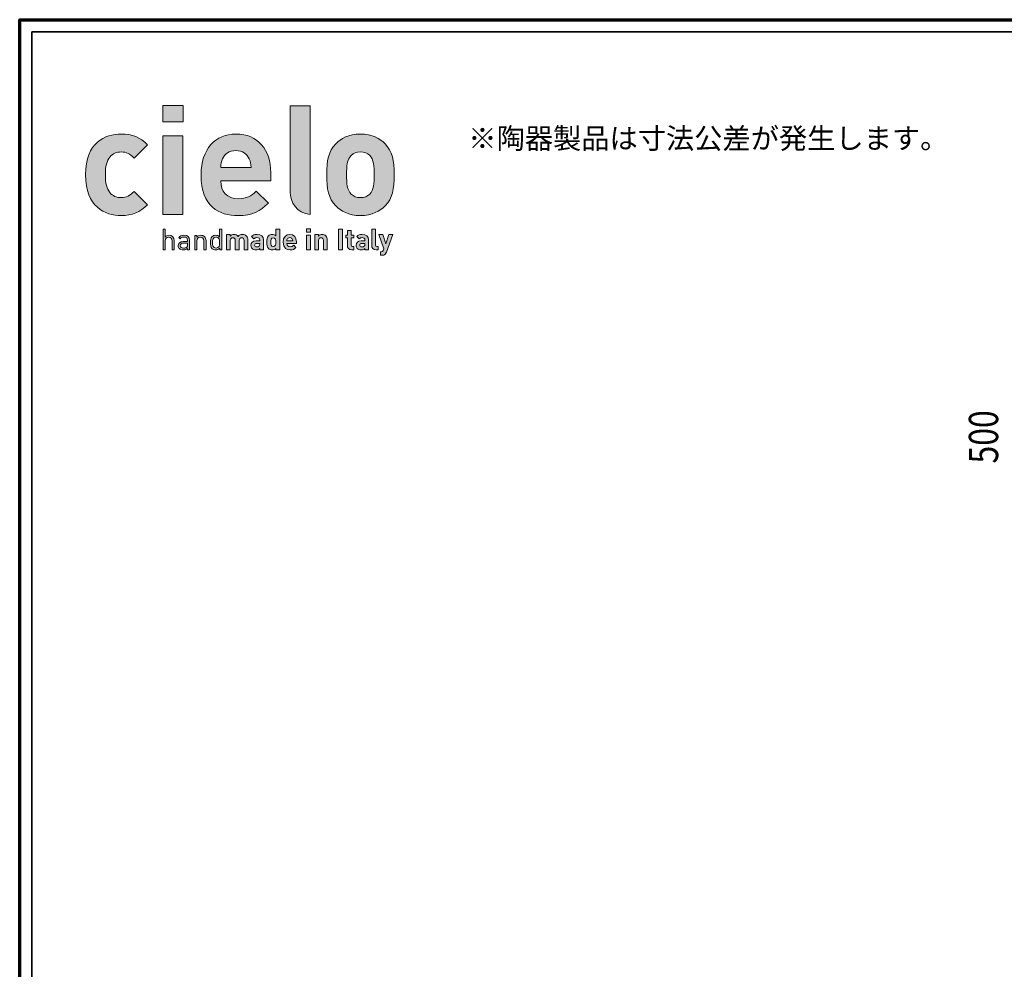
# Model space of a CAD drawing. Units: inches. Extents: x -30 to 252, y 33 to 230.
# Drawn here: x -30 to 51, y 152 to 230 of the extents above; entities that cross this region are included whole.
import ezdxf

# ---------------------------------------------------------------- set-up
doc = ezdxf.new("R2010")
doc.units = ezdxf.units.IN
doc.header["$MEASUREMENT"] = 0
doc.layers.add('レイヤー 1', color=7, linetype='Continuous')

# ---------------------------------------------------------------- blocks, each defined once
blk = doc.blocks.new('block 2')
at = {"layer": 'レイヤー 1', "true_color": 0x251e1b}
h = blk.add_hatch(color=179, dxfattribs=at)
h.dxf.hatch_style = 2
edge = h.paths.add_edge_path()
edge.add_spline(control_points=[(-9.706, 217.086), (-9.706, 217.086), (-9.706, 217.777), (-9.706, 217.777), (-9.706, 219.637), (-10.738, 220.944), (-12.562, 220.944), (-14.26, 220.944), (-15.418, 219.737), (-15.418, 217.601), (-15.418, 214.95), (-13.933, 214.246), (-12.386, 214.246), (-11.203, 214.246), (-10.562, 214.598), (-9.895, 215.277), (-9.895, 215.277), (-10.889, 216.244), (-10.889, 216.244), (-11.304, 215.842), (-11.656, 215.629), (-12.373, 215.629), (-13.304, 215.629), (-13.807, 216.232), (-13.807, 217.086), (-13.807, 217.086), (-9.706, 217.086), (-9.706, 217.086)], knot_values=[0, 0, 0, 0, 1, 1, 1, 2, 2, 2, 3, 3, 3, 4, 4, 4, 5, 5, 5, 6, 6, 6, 7, 7, 7, 8, 8, 8, 9, 9, 9, 9], degree=3, periodic=1)
h.paths.add_polyline_path([(-16.902, 223.277), (-18.552, 223.277), (-18.552, 221.945), (-16.902, 221.945)])
h.paths.add_polyline_path([(-16.915, 220.79), (-18.55, 220.79), (-18.55, 214.322), (-16.915, 214.322)])
edge = h.paths.add_edge_path()
edge.add_spline(control_points=[(-1.196, 217.601), (-1.196, 216.923), (-1.234, 216.332), (-1.573, 216.005), (-1.762, 215.817), (-2.013, 215.716), (-2.341, 215.716), (-2.655, 215.716), (-2.907, 215.817), (-3.096, 216.005), (-3.435, 216.332), (-3.473, 216.923), (-3.473, 217.601), (-3.473, 218.267), (-3.435, 218.858), (-3.096, 219.185), (-2.907, 219.373), (-2.655, 219.473), (-2.341, 219.473), (-2.013, 219.473), (-1.762, 219.373), (-1.573, 219.185), (-1.234, 218.858), (-1.196, 218.267), (-1.196, 217.601)], knot_values=[0, 0, 0, 0, 0.352778, 0.352778, 0.352778, 0.705556, 0.705556, 0.705556, 1.058333, 1.058333, 1.058333, 1.411111, 1.411111, 1.411111, 1.763889, 1.763889, 1.763889, 2.116667, 2.116667, 2.116667, 2.469444, 2.469444, 2.469444, 2.822222, 2.822222, 2.822222, 2.822222], degree=3, periodic=0)
edge.add_line((-1.196, 217.601), (-1.196, 217.601))
edge = h.paths.add_edge_path()
edge.add_spline(control_points=[(0.439, 217.601), (0.439, 218.782), (0.288, 219.511), (-0.303, 220.14), (-0.718, 220.579), (-1.372, 220.944), (-2.341, 220.944), (-3.309, 220.944), (-3.951, 220.567), (-4.366, 220.14), (-4.958, 219.511), (-5.108, 218.782), (-5.108, 217.601), (-5.108, 216.42), (-4.958, 215.679), (-4.366, 215.05), (-3.951, 214.623), (-3.309, 214.246), (-2.341, 214.246), (-1.372, 214.246), (-0.718, 214.623), (-0.303, 215.05), (0.301, 215.666), (0.439, 216.42), (0.439, 217.601)], knot_values=[0, 0, 0, 0, 0.352778, 0.352778, 0.352778, 0.705556, 0.705556, 0.705556, 1.058333, 1.058333, 1.058333, 1.411111, 1.411111, 1.411111, 1.763889, 1.763889, 1.763889, 2.116667, 2.116667, 2.116667, 2.469444, 2.469444, 2.469444, 2.822222, 2.822222, 2.822222, 2.822222], degree=3, periodic=0)
edge.add_line((0.439, 217.601), (0.439, 217.601))
edge = h.paths.add_edge_path()
edge.add_spline(control_points=[(-11.317, 218.204), (-11.317, 218.204), (-13.807, 218.204), (-13.807, 218.204), (-13.795, 218.493), (-13.77, 218.67), (-13.656, 218.908), (-13.48, 219.298), (-13.116, 219.587), (-12.562, 219.587), (-12.008, 219.587), (-11.644, 219.298), (-11.467, 218.908), (-11.354, 218.67), (-11.329, 218.493), (-11.317, 218.204)], knot_values=[0, 0, 0, 0, 0.352778, 0.352778, 0.352778, 0.705556, 0.705556, 0.705556, 1.058333, 1.058333, 1.058333, 1.411111, 1.411111, 1.411111, 1.763889, 1.763889, 1.763889, 1.763889], degree=3, periodic=0)
edge.add_line((-11.317, 218.204), (-11.317, 218.204))
edge = h.paths.add_edge_path()
edge.add_spline(control_points=[(-19.82, 215.139), (-19.82, 215.139), (-20.927, 216.232), (-20.927, 216.232), (-21.267, 215.867), (-21.556, 215.716), (-21.984, 215.716), (-22.374, 215.716), (-22.676, 215.855), (-22.915, 216.144), (-23.166, 216.458), (-23.28, 216.91), (-23.28, 217.601), (-23.28, 218.292), (-23.166, 218.732), (-22.915, 219.046), (-22.676, 219.335), (-22.374, 219.473), (-21.984, 219.473), (-21.556, 219.473), (-21.267, 219.323), (-20.927, 218.959), (-20.927, 218.959), (-19.82, 220.064), (-19.82, 220.064), (-20.399, 220.667), (-21.078, 220.944), (-21.984, 220.944), (-23.292, 220.944), (-24.915, 220.253), (-24.915, 217.601), (-24.915, 214.95), (-23.292, 214.246), (-21.984, 214.246), (-21.078, 214.246), (-20.399, 214.535), (-19.82, 215.139)], knot_values=[0, 0, 0, 0, 0.352778, 0.352778, 0.352778, 0.705556, 0.705556, 0.705556, 1.058333, 1.058333, 1.058333, 1.411111, 1.411111, 1.411111, 1.763889, 1.763889, 1.763889, 2.116667, 2.116667, 2.116667, 2.469444, 2.469444, 2.469444, 2.822222, 2.822222, 2.822222, 3.175, 3.175, 3.175, 3.527778, 3.527778, 3.527778, 3.880556, 3.880556, 3.880556, 4.233333, 4.233333, 4.233333, 4.233333], degree=3, periodic=0)
edge.add_line((-19.82, 215.139), (-19.82, 215.139))
h = blk.add_hatch(color=179, dxfattribs=at)
h.dxf.hatch_style = 2
edge = h.paths.add_edge_path()
edge.add_spline(control_points=[(-6.457, 223.268), (-6.457, 223.268), (-8.092, 223.268), (-8.092, 223.268), (-8.092, 223.268), (-8.092, 216.194), (-8.092, 216.194), (-8.092, 215.332), (-7.605, 214.458), (-6.46, 214.336), (-6.46, 214.645), (-6.457, 223.268), (-6.457, 223.268)], knot_values=[0, 0, 0, 0, 0.352778, 0.352778, 0.352778, 0.705556, 0.705556, 0.705556, 1.058333, 1.058333, 1.058333, 1.411111, 1.411111, 1.411111, 1.411111], degree=3, periodic=0)
edge.add_line((-6.457, 223.268), (-6.457, 223.268))
h = blk.add_hatch(color=179, dxfattribs=at)
h.dxf.hatch_style = 2
edge = h.paths.add_edge_path()
edge.add_spline(control_points=[(0.329, 212.681), (0.329, 212.681), (0.001, 212.681), (0.001, 212.681), (0.001, 212.681), (-0.248, 211.911), (-0.248, 211.911), (-0.248, 211.911), (-0.507, 212.681), (-0.507, 212.681), (-0.507, 212.681), (-0.834, 212.681), (-0.834, 212.681), (-0.834, 212.681), (-0.408, 211.523), (-0.408, 211.523), (-0.408, 211.523), (-0.461, 211.37), (-0.461, 211.37), (-0.492, 211.28), (-0.528, 211.258), (-0.616, 211.258), (-0.616, 211.258), (-0.688, 211.258), (-0.688, 211.258), (-0.688, 211.258), (-0.688, 210.978), (-0.688, 210.978), (-0.688, 210.978), (-0.566, 210.978), (-0.566, 210.978), (-0.464, 210.978), (-0.37, 211.002), (-0.299, 211.074), (-0.26, 211.112), (-0.231, 211.165), (-0.205, 211.234), (-0.205, 211.234), (0.329, 212.681), (0.329, 212.681)], knot_values=[0, 0, 0, 0, 1, 1, 1, 2, 2, 2, 3, 3, 3, 4, 4, 4, 5, 5, 5, 6, 6, 6, 7, 7, 7, 8, 8, 8, 9, 9, 9, 10, 10, 10, 11, 11, 11, 12, 12, 12, 13, 13, 13, 13], degree=3, periodic=1)
edge = h.paths.add_edge_path()
edge.add_spline(control_points=[(-0.87, 211.435), (-0.87, 211.435), (-0.87, 211.698), (-0.87, 211.698), (-0.87, 211.698), (-0.99, 211.698), (-0.99, 211.698), (-1.069, 211.698), (-1.1, 211.736), (-1.1, 211.81), (-1.1, 211.81), (-1.1, 213.137), (-1.1, 213.137), (-1.1, 213.137), (-1.411, 213.137), (-1.411, 213.137), (-1.411, 213.137), (-1.411, 211.791), (-1.411, 211.791), (-1.411, 211.614), (-1.303, 211.435), (-1.047, 211.435), (-1.047, 211.435), (-0.87, 211.435), (-0.87, 211.435)], knot_values=[0, 0, 0, 0, 1, 1, 1, 2, 2, 2, 3, 3, 3, 4, 4, 4, 5, 5, 5, 6, 6, 6, 7, 7, 7, 8, 8, 8, 8], degree=3, periodic=1)
edge = h.paths.add_edge_path()
edge.add_spline(control_points=[(-1.974, 211.894), (-1.974, 211.815), (-1.986, 211.767), (-2.021, 211.736), (-2.074, 211.686), (-2.129, 211.676), (-2.206, 211.676), (-2.335, 211.676), (-2.395, 211.731), (-2.395, 211.818), (-2.395, 211.911), (-2.335, 211.961), (-2.211, 211.961), (-2.211, 211.961), (-1.974, 211.961), (-1.974, 211.961), (-1.974, 211.961), (-1.974, 211.894), (-1.974, 211.894)], knot_values=[0, 0, 0, 0, 1, 1, 1, 2, 2, 2, 3, 3, 3, 4, 4, 4, 5, 5, 5, 6, 6, 6, 6], degree=3, periodic=1)
edge = h.paths.add_edge_path()
edge.add_spline(control_points=[(-1.662, 211.435), (-1.662, 211.435), (-1.662, 212.255), (-1.662, 212.255), (-1.662, 212.547), (-1.842, 212.695), (-2.194, 212.695), (-2.402, 212.695), (-2.519, 212.652), (-2.641, 212.518), (-2.641, 212.518), (-2.445, 212.324), (-2.445, 212.324), (-2.378, 212.401), (-2.318, 212.432), (-2.206, 212.432), (-2.041, 212.432), (-1.974, 212.372), (-1.974, 212.236), (-1.974, 212.236), (-1.974, 212.174), (-1.974, 212.174), (-1.974, 212.174), (-2.263, 212.174), (-2.263, 212.174), (-2.557, 212.174), (-2.694, 212.011), (-2.694, 211.813), (-2.694, 211.702), (-2.658, 211.602), (-2.591, 211.533), (-2.519, 211.461), (-2.414, 211.423), (-2.273, 211.423), (-2.129, 211.423), (-2.05, 211.459), (-1.966, 211.543), (-1.966, 211.543), (-1.966, 211.435), (-1.966, 211.435), (-1.966, 211.435), (-1.662, 211.435), (-1.662, 211.435)], knot_values=[0, 0, 0, 0, 1, 1, 1, 2, 2, 2, 3, 3, 3, 4, 4, 4, 5, 5, 5, 6, 6, 6, 7, 7, 7, 8, 8, 8, 9, 9, 9, 10, 10, 10, 11, 11, 11, 12, 12, 12, 13, 13, 13, 14, 14, 14, 14], degree=3, periodic=1)
edge = h.paths.add_edge_path()
edge.add_spline(control_points=[(-2.876, 211.435), (-2.876, 211.435), (-2.876, 211.698), (-2.876, 211.698), (-2.876, 211.698), (-2.988, 211.698), (-2.988, 211.698), (-3.063, 211.698), (-3.096, 211.739), (-3.096, 211.81), (-3.096, 211.81), (-3.096, 212.408), (-3.096, 212.408), (-3.096, 212.408), (-2.876, 212.408), (-2.876, 212.408), (-2.876, 212.408), (-2.876, 212.644), (-2.876, 212.644), (-2.876, 212.644), (-3.096, 212.644), (-3.096, 212.644), (-3.096, 212.644), (-3.096, 213.013), (-3.096, 213.013), (-3.096, 213.013), (-3.407, 213.013), (-3.407, 213.013), (-3.407, 213.013), (-3.407, 212.644), (-3.407, 212.644), (-3.407, 212.644), (-3.539, 212.644), (-3.539, 212.644), (-3.539, 212.644), (-3.539, 212.408), (-3.539, 212.408), (-3.539, 212.408), (-3.407, 212.408), (-3.407, 212.408), (-3.407, 212.408), (-3.407, 211.791), (-3.407, 211.791), (-3.407, 211.614), (-3.3, 211.435), (-3.046, 211.435), (-3.046, 211.435), (-2.876, 211.435), (-2.876, 211.435)], knot_values=[0, 0, 0, 0, 1, 1, 1, 2, 2, 2, 3, 3, 3, 4, 4, 4, 5, 5, 5, 6, 6, 6, 7, 7, 7, 8, 8, 8, 9, 9, 9, 10, 10, 10, 11, 11, 11, 12, 12, 12, 13, 13, 13, 14, 14, 14, 15, 15, 15, 16, 16, 16, 16], degree=3, periodic=1)
h.paths.add_polyline_path([(-3.809, 213.137), (-4.142, 213.137), (-4.142, 211.435), (-3.809, 211.435)])
edge = h.paths.add_edge_path()
edge.add_spline(control_points=[(-5.056, 211.435), (-5.056, 211.435), (-5.056, 212.231), (-5.056, 212.231), (-5.056, 212.367), (-5.082, 212.485), (-5.183, 212.584), (-5.253, 212.654), (-5.353, 212.695), (-5.478, 212.695), (-5.592, 212.695), (-5.707, 212.652), (-5.789, 212.566), (-5.789, 212.566), (-5.789, 212.681), (-5.789, 212.681), (-5.789, 212.681), (-6.092, 212.681), (-6.092, 212.681), (-6.092, 212.681), (-6.092, 211.435), (-6.092, 211.435), (-6.092, 211.435), (-5.781, 211.435), (-5.781, 211.435), (-5.781, 211.435), (-5.781, 212.188), (-5.781, 212.188), (-5.781, 212.358), (-5.671, 212.415), (-5.573, 212.415), (-5.475, 212.415), (-5.367, 212.358), (-5.367, 212.188), (-5.367, 212.188), (-5.367, 211.435), (-5.367, 211.435), (-5.367, 211.435), (-5.056, 211.435), (-5.056, 211.435)], knot_values=[0, 0, 0, 0, 1, 1, 1, 2, 2, 2, 3, 3, 3, 4, 4, 4, 5, 5, 5, 6, 6, 6, 7, 7, 7, 8, 8, 8, 9, 9, 9, 10, 10, 10, 11, 11, 11, 12, 12, 12, 13, 13, 13, 13], degree=3, periodic=1)
h.paths.add_polyline_path([(-6.437, 213.147), (-6.755, 213.147), (-6.755, 212.893), (-6.437, 212.893)])
h.paths.add_polyline_path([(-6.439, 212.644), (-6.751, 212.644), (-6.751, 211.435), (-6.439, 211.435)])
edge = h.paths.add_edge_path()
edge.add_spline(control_points=[(-7.593, 211.961), (-7.593, 211.961), (-7.593, 212.092), (-7.593, 212.092), (-7.593, 212.446), (-7.789, 212.695), (-8.136, 212.695), (-8.46, 212.695), (-8.68, 212.465), (-8.68, 212.059), (-8.68, 211.554), (-8.398, 211.421), (-8.103, 211.421), (-7.878, 211.421), (-7.756, 211.488), (-7.629, 211.617), (-7.629, 211.617), (-7.818, 211.801), (-7.818, 211.801), (-7.897, 211.724), (-7.964, 211.684), (-8.1, 211.684), (-8.277, 211.684), (-8.373, 211.798), (-8.373, 211.961), (-8.373, 211.961), (-7.593, 211.961), (-7.593, 211.961)], knot_values=[0, 0, 0, 0, 1, 1, 1, 2, 2, 2, 3, 3, 3, 4, 4, 4, 5, 5, 5, 6, 6, 6, 7, 7, 7, 8, 8, 8, 9, 9, 9, 9], degree=3, periodic=1)
edge = h.paths.add_edge_path()
edge.add_spline(control_points=[(-8.967, 211.435), (-8.967, 211.435), (-8.967, 213.137), (-8.967, 213.137), (-8.967, 213.137), (-9.278, 213.137), (-9.278, 213.137), (-9.278, 213.137), (-9.278, 212.571), (-9.278, 212.571), (-9.359, 212.661), (-9.455, 212.695), (-9.582, 212.695), (-9.706, 212.695), (-9.814, 212.654), (-9.883, 212.582), (-10.003, 212.46), (-10.013, 212.267), (-10.013, 212.059), (-10.013, 211.849), (-10.003, 211.655), (-9.883, 211.533), (-9.814, 211.461), (-9.704, 211.421), (-9.58, 211.421), (-9.448, 211.421), (-9.357, 211.457), (-9.271, 211.552), (-9.271, 211.552), (-9.271, 211.435), (-9.271, 211.435), (-9.271, 211.435), (-8.967, 211.435), (-8.967, 211.435)], knot_values=[0, 0, 0, 0, 1, 1, 1, 2, 2, 2, 3, 3, 3, 4, 4, 4, 5, 5, 5, 6, 6, 6, 7, 7, 7, 8, 8, 8, 9, 9, 9, 10, 10, 10, 11, 11, 11, 11], degree=3, periodic=1)
edge = h.paths.add_edge_path()
edge.add_spline(control_points=[(-10.606, 211.894), (-10.606, 211.815), (-10.618, 211.767), (-10.654, 211.736), (-10.707, 211.686), (-10.762, 211.676), (-10.838, 211.676), (-10.968, 211.676), (-11.027, 211.731), (-11.027, 211.818), (-11.027, 211.911), (-10.968, 211.961), (-10.843, 211.961), (-10.843, 211.961), (-10.606, 211.961), (-10.606, 211.961), (-10.606, 211.961), (-10.606, 211.894), (-10.606, 211.894)], knot_values=[0, 0, 0, 0, 1, 1, 1, 2, 2, 2, 3, 3, 3, 4, 4, 4, 5, 5, 5, 6, 6, 6, 6], degree=3, periodic=1)
edge = h.paths.add_edge_path()
edge.add_spline(control_points=[(-10.295, 211.435), (-10.295, 211.435), (-10.295, 212.255), (-10.295, 212.255), (-10.295, 212.547), (-10.475, 212.695), (-10.827, 212.695), (-11.035, 212.695), (-11.152, 212.652), (-11.274, 212.518), (-11.274, 212.518), (-11.078, 212.324), (-11.078, 212.324), (-11.011, 212.401), (-10.951, 212.432), (-10.838, 212.432), (-10.673, 212.432), (-10.606, 212.372), (-10.606, 212.236), (-10.606, 212.236), (-10.606, 212.174), (-10.606, 212.174), (-10.606, 212.174), (-10.896, 212.174), (-10.896, 212.174), (-11.191, 212.174), (-11.327, 212.011), (-11.327, 211.813), (-11.327, 211.702), (-11.291, 211.602), (-11.224, 211.533), (-11.152, 211.461), (-11.047, 211.423), (-10.905, 211.423), (-10.762, 211.423), (-10.683, 211.459), (-10.599, 211.543), (-10.599, 211.543), (-10.599, 211.435), (-10.599, 211.435), (-10.599, 211.435), (-10.295, 211.435), (-10.295, 211.435)], knot_values=[0, 0, 0, 0, 1, 1, 1, 2, 2, 2, 3, 3, 3, 4, 4, 4, 5, 5, 5, 6, 6, 6, 7, 7, 7, 8, 8, 8, 9, 9, 9, 10, 10, 10, 11, 11, 11, 12, 12, 12, 13, 13, 13, 14, 14, 14, 14], degree=3, periodic=1)
edge = h.paths.add_edge_path()
edge.add_spline(control_points=[(-11.573, 211.435), (-11.573, 211.435), (-11.573, 212.231), (-11.573, 212.231), (-11.573, 212.367), (-11.609, 212.485), (-11.71, 212.584), (-11.779, 212.654), (-11.891, 212.695), (-12.016, 212.695), (-12.171, 212.695), (-12.284, 212.647), (-12.389, 212.537), (-12.469, 212.644), (-12.581, 212.695), (-12.72, 212.695), (-12.834, 212.695), (-12.949, 212.649), (-13.031, 212.566), (-13.031, 212.566), (-13.031, 212.681), (-13.031, 212.681), (-13.031, 212.681), (-13.335, 212.681), (-13.335, 212.681), (-13.335, 212.681), (-13.335, 211.435), (-13.335, 211.435), (-13.335, 211.435), (-13.023, 211.435), (-13.023, 211.435), (-13.023, 211.435), (-13.023, 212.188), (-13.023, 212.188), (-13.023, 212.358), (-12.913, 212.415), (-12.815, 212.415), (-12.717, 212.415), (-12.61, 212.358), (-12.61, 212.188), (-12.61, 212.188), (-12.61, 211.435), (-12.61, 211.435), (-12.61, 211.435), (-12.298, 211.435), (-12.298, 211.435), (-12.298, 211.435), (-12.298, 212.195), (-12.298, 212.195), (-12.298, 212.358), (-12.186, 212.415), (-12.09, 212.415), (-11.992, 212.415), (-11.884, 212.358), (-11.884, 212.188), (-11.884, 212.188), (-11.884, 211.435), (-11.884, 211.435), (-11.884, 211.435), (-11.573, 211.435), (-11.573, 211.435)], knot_values=[0, 0, 0, 0, 1, 1, 1, 2, 2, 2, 3, 3, 3, 4, 4, 4, 5, 5, 5, 6, 6, 6, 7, 7, 7, 8, 8, 8, 9, 9, 9, 10, 10, 10, 11, 11, 11, 12, 12, 12, 13, 13, 13, 14, 14, 14, 15, 15, 15, 16, 16, 16, 17, 17, 17, 18, 18, 18, 19, 19, 19, 20, 20, 20, 20], degree=3, periodic=1)
edge = h.paths.add_edge_path()
edge.add_spline(control_points=[(-13.725, 211.435), (-13.725, 211.435), (-13.725, 213.137), (-13.725, 213.137), (-13.725, 213.137), (-13.897, 213.137), (-13.897, 213.137), (-13.897, 213.137), (-13.897, 212.475), (-13.897, 212.475), (-13.995, 212.597), (-14.098, 212.626), (-14.23, 212.626), (-14.352, 212.626), (-14.455, 212.584), (-14.517, 212.522), (-14.634, 212.405), (-14.661, 212.212), (-14.661, 212.023), (-14.661, 211.834), (-14.634, 211.643), (-14.517, 211.523), (-14.455, 211.461), (-14.352, 211.421), (-14.23, 211.421), (-14.096, 211.421), (-13.993, 211.452), (-13.895, 211.576), (-13.895, 211.576), (-13.895, 211.435), (-13.895, 211.435), (-13.895, 211.435), (-13.725, 211.435), (-13.725, 211.435)], knot_values=[0, 0, 0, 0, 1, 1, 1, 2, 2, 2, 3, 3, 3, 4, 4, 4, 5, 5, 5, 6, 6, 6, 7, 7, 7, 8, 8, 8, 9, 9, 9, 10, 10, 10, 11, 11, 11, 11], degree=3, periodic=1)
edge = h.paths.add_edge_path()
edge.add_spline(control_points=[(-15.017, 211.435), (-15.017, 211.435), (-15.017, 212.188), (-15.017, 212.188), (-15.017, 212.324), (-15.056, 212.434), (-15.139, 212.516), (-15.211, 212.587), (-15.314, 212.626), (-15.441, 212.626), (-15.573, 212.626), (-15.687, 212.578), (-15.771, 212.482), (-15.771, 212.482), (-15.771, 212.611), (-15.771, 212.611), (-15.771, 212.611), (-15.943, 212.611), (-15.943, 212.611), (-15.943, 212.611), (-15.943, 211.435), (-15.943, 211.435), (-15.943, 211.435), (-15.771, 211.435), (-15.771, 211.435), (-15.771, 211.435), (-15.771, 212.159), (-15.771, 212.159), (-15.771, 212.365), (-15.656, 212.472), (-15.479, 212.472), (-15.302, 212.472), (-15.19, 212.367), (-15.19, 212.159), (-15.19, 212.159), (-15.19, 211.435), (-15.19, 211.435), (-15.19, 211.435), (-15.017, 211.435), (-15.017, 211.435)], knot_values=[0, 0, 0, 0, 1, 1, 1, 2, 2, 2, 3, 3, 3, 4, 4, 4, 5, 5, 5, 6, 6, 6, 7, 7, 7, 8, 8, 8, 9, 9, 9, 10, 10, 10, 11, 11, 11, 12, 12, 12, 13, 13, 13, 13], degree=3, periodic=1)
edge = h.paths.add_edge_path()
edge.add_spline(control_points=[(-16.535, 211.851), (-16.535, 211.753), (-16.554, 211.686), (-16.595, 211.648), (-16.671, 211.578), (-16.757, 211.569), (-16.855, 211.569), (-17.044, 211.569), (-17.128, 211.633), (-17.128, 211.77), (-17.128, 211.909), (-17.04, 211.977), (-16.863, 211.977), (-16.863, 211.977), (-16.535, 211.977), (-16.535, 211.977), (-16.535, 211.977), (-16.535, 211.851), (-16.535, 211.851)], knot_values=[0, 0, 0, 0, 1, 1, 1, 2, 2, 2, 3, 3, 3, 4, 4, 4, 5, 5, 5, 6, 6, 6, 6], degree=3, periodic=1)
edge = h.paths.add_edge_path()
edge.add_spline(control_points=[(-16.362, 211.435), (-16.362, 211.435), (-16.362, 212.233), (-16.362, 212.233), (-16.362, 212.487), (-16.516, 212.626), (-16.834, 212.626), (-17.028, 212.626), (-17.147, 212.584), (-17.25, 212.449), (-17.25, 212.449), (-17.133, 212.341), (-17.133, 212.341), (-17.061, 212.439), (-16.984, 212.478), (-16.836, 212.478), (-16.618, 212.478), (-16.535, 212.389), (-16.535, 212.219), (-16.535, 212.219), (-16.535, 212.107), (-16.535, 212.107), (-16.535, 212.107), (-16.886, 212.107), (-16.886, 212.107), (-17.15, 212.107), (-17.296, 211.975), (-17.296, 211.767), (-17.296, 211.674), (-17.267, 211.585), (-17.207, 211.528), (-17.126, 211.45), (-17.037, 211.421), (-16.874, 211.421), (-16.717, 211.421), (-16.628, 211.454), (-16.535, 211.547), (-16.535, 211.547), (-16.535, 211.435), (-16.535, 211.435), (-16.535, 211.435), (-16.362, 211.435), (-16.362, 211.435)], knot_values=[0, 0, 0, 0, 1, 1, 1, 2, 2, 2, 3, 3, 3, 4, 4, 4, 5, 5, 5, 6, 6, 6, 7, 7, 7, 8, 8, 8, 9, 9, 9, 10, 10, 10, 11, 11, 11, 12, 12, 12, 13, 13, 13, 14, 14, 14, 14], degree=3, periodic=1)
edge = h.paths.add_edge_path()
edge.add_spline(control_points=[(-17.621, 211.435), (-17.621, 211.435), (-17.621, 212.19), (-17.621, 212.19), (-17.621, 212.456), (-17.777, 212.626), (-18.045, 212.626), (-18.179, 212.626), (-18.289, 212.578), (-18.375, 212.482), (-18.375, 212.482), (-18.375, 213.137), (-18.375, 213.137), (-18.375, 213.137), (-18.548, 213.137), (-18.548, 213.137), (-18.548, 213.137), (-18.548, 211.435), (-18.548, 211.435), (-18.548, 211.435), (-18.375, 211.435), (-18.375, 211.435), (-18.375, 211.435), (-18.375, 212.162), (-18.375, 212.162), (-18.375, 212.37), (-18.26, 212.472), (-18.081, 212.472), (-17.901, 212.472), (-17.793, 212.37), (-17.793, 212.162), (-17.793, 212.162), (-17.793, 211.435), (-17.793, 211.435), (-17.793, 211.435), (-17.621, 211.435), (-17.621, 211.435)], knot_values=[0, 0, 0, 0, 1, 1, 1, 2, 2, 2, 3, 3, 3, 4, 4, 4, 5, 5, 5, 6, 6, 6, 7, 7, 7, 8, 8, 8, 9, 9, 9, 10, 10, 10, 11, 11, 11, 12, 12, 12, 12], degree=3, periodic=1)
edge = h.paths.add_edge_path()
edge.add_spline(control_points=[(-7.899, 212.174), (-7.899, 212.174), (-8.373, 212.174), (-8.373, 212.174), (-8.371, 212.229), (-8.366, 212.262), (-8.345, 212.307), (-8.311, 212.382), (-8.242, 212.436), (-8.136, 212.436), (-8.031, 212.436), (-7.962, 212.382), (-7.928, 212.307), (-7.907, 212.262), (-7.902, 212.229), (-7.899, 212.174)], knot_values=[0, 0, 0, 0, 0.352778, 0.352778, 0.352778, 0.705556, 0.705556, 0.705556, 1.058333, 1.058333, 1.058333, 1.411111, 1.411111, 1.411111, 1.763889, 1.763889, 1.763889, 1.763889], degree=3, periodic=0)
edge.add_line((-7.899, 212.174), (-7.899, 212.174))
edge = h.paths.add_edge_path()
edge.add_spline(control_points=[(-9.278, 212.059), (-9.278, 211.858), (-9.304, 211.7), (-9.491, 211.7), (-9.678, 211.7), (-9.702, 211.858), (-9.702, 212.059), (-9.702, 212.26), (-9.678, 212.415), (-9.491, 212.415), (-9.304, 212.415), (-9.278, 212.26), (-9.278, 212.059)], knot_values=[0, 0, 0, 0, 0.352778, 0.352778, 0.352778, 0.705556, 0.705556, 0.705556, 1.058333, 1.058333, 1.058333, 1.411111, 1.411111, 1.411111, 1.411111], degree=3, periodic=0)
edge.add_line((-9.278, 212.059), (-9.278, 212.059))
edge = h.paths.add_edge_path()
edge.add_spline(control_points=[(-13.897, 212.023), (-13.897, 211.793), (-13.935, 211.574), (-14.192, 211.574), (-14.45, 211.574), (-14.488, 211.793), (-14.488, 212.023), (-14.488, 212.253), (-14.45, 212.472), (-14.192, 212.472), (-13.935, 212.472), (-13.897, 212.253), (-13.897, 212.023)], knot_values=[0, 0, 0, 0, 0.352778, 0.352778, 0.352778, 0.705556, 0.705556, 0.705556, 1.058333, 1.058333, 1.058333, 1.411111, 1.411111, 1.411111, 1.411111], degree=3, periodic=0)
edge.add_line((-13.897, 212.023), (-13.897, 212.023))
at = {"layer": 'レイヤー 1', "lineweight": 0}
for points in [[(-16.902, 223.277), (-18.552, 223.277), (-18.552, 221.945), (-16.902, 221.945), (-16.902, 223.277)], [(-16.915, 220.79), (-18.55, 220.79), (-18.55, 214.322), (-16.915, 214.322), (-16.915, 220.79)], [(-6.437, 213.147), (-6.755, 213.147), (-6.755, 212.893), (-6.437, 212.893), (-6.437, 213.147)], [(-3.809, 213.137), (-4.142, 213.137), (-4.142, 211.435), (-3.809, 211.435), (-3.809, 213.137)], [(-6.439, 212.644), (-6.751, 212.644), (-6.751, 211.435), (-6.439, 211.435), (-6.439, 212.644)]]:
    blk.add_lwpolyline(points, dxfattribs=at)
for points, knots in [([(-6.457, 223.268), (-6.457, 223.268), (-8.092, 223.268), (-8.092, 223.268), (-8.092, 223.268), (-8.092, 216.194), (-8.092, 216.194), (-8.092, 215.332), (-7.605, 214.458), (-6.46, 214.336), (-6.46, 214.645), (-6.457, 223.268), (-6.457, 223.268)], [0, 0, 0, 0, 1, 1, 1, 2, 2, 2, 3, 3, 3, 4, 4, 4, 4]), ([(-19.82, 215.139), (-19.82, 215.139), (-20.927, 216.232), (-20.927, 216.232), (-21.267, 215.867), (-21.556, 215.716), (-21.984, 215.716), (-22.374, 215.716), (-22.676, 215.855), (-22.915, 216.144), (-23.166, 216.458), (-23.28, 216.91), (-23.28, 217.601), (-23.28, 218.292), (-23.166, 218.732), (-22.915, 219.046), (-22.676, 219.335), (-22.374, 219.473), (-21.984, 219.473), (-21.556, 219.473), (-21.267, 219.323), (-20.927, 218.959), (-20.927, 218.959), (-19.82, 220.064), (-19.82, 220.064), (-20.399, 220.667), (-21.078, 220.944), (-21.984, 220.944), (-23.292, 220.944), (-24.915, 220.253), (-24.915, 217.601), (-24.915, 214.95), (-23.292, 214.246), (-21.984, 214.246), (-21.078, 214.246), (-20.399, 214.535), (-19.82, 215.139)], [0, 0, 0, 0, 1, 1, 1, 2, 2, 2, 3, 3, 3, 4, 4, 4, 5, 5, 5, 6, 6, 6, 7, 7, 7, 8, 8, 8, 9, 9, 9, 10, 10, 10, 11, 11, 11, 12, 12, 12, 12]), ([(-9.706, 217.086), (-9.706, 217.086), (-9.706, 217.777), (-9.706, 217.777), (-9.706, 219.637), (-10.738, 220.944), (-12.562, 220.944), (-14.26, 220.944), (-15.418, 219.737), (-15.418, 217.601), (-15.418, 214.95), (-13.933, 214.246), (-12.386, 214.246), (-11.203, 214.246), (-10.562, 214.598), (-9.895, 215.277), (-9.895, 215.277), (-10.889, 216.244), (-10.889, 216.244), (-11.304, 215.842), (-11.656, 215.629), (-12.373, 215.629), (-13.304, 215.629), (-13.807, 216.232), (-13.807, 217.086), (-13.807, 217.086), (-9.706, 217.086), (-9.706, 217.086)], [0, 0, 0, 0, 1, 1, 1, 2, 2, 2, 3, 3, 3, 4, 4, 4, 5, 5, 5, 6, 6, 6, 7, 7, 7, 8, 8, 8, 9, 9, 9, 9]), ([(0.439, 217.601), (0.439, 218.782), (0.288, 219.511), (-0.303, 220.14), (-0.718, 220.579), (-1.372, 220.944), (-2.341, 220.944), (-3.309, 220.944), (-3.951, 220.567), (-4.366, 220.14), (-4.958, 219.511), (-5.108, 218.782), (-5.108, 217.601), (-5.108, 216.42), (-4.958, 215.679), (-4.366, 215.05), (-3.951, 214.623), (-3.309, 214.246), (-2.341, 214.246), (-1.372, 214.246), (-0.718, 214.623), (-0.303, 215.05), (0.301, 215.666), (0.439, 216.42), (0.439, 217.601)], [0, 0, 0, 0, 1, 1, 1, 2, 2, 2, 3, 3, 3, 4, 4, 4, 5, 5, 5, 6, 6, 6, 7, 7, 7, 8, 8, 8, 8]), ([(-11.317, 218.204), (-11.317, 218.204), (-13.807, 218.204), (-13.807, 218.204), (-13.795, 218.493), (-13.77, 218.67), (-13.656, 218.908), (-13.48, 219.298), (-13.116, 219.587), (-12.562, 219.587), (-12.008, 219.587), (-11.644, 219.298), (-11.467, 218.908), (-11.354, 218.67), (-11.329, 218.493), (-11.317, 218.204)], [0, 0, 0, 0, 1, 1, 1, 2, 2, 2, 3, 3, 3, 4, 4, 4, 5, 5, 5, 5]), ([(-1.196, 217.601), (-1.196, 216.923), (-1.234, 216.332), (-1.573, 216.005), (-1.762, 215.817), (-2.013, 215.716), (-2.341, 215.716), (-2.655, 215.716), (-2.907, 215.817), (-3.096, 216.005), (-3.435, 216.332), (-3.473, 216.923), (-3.473, 217.601), (-3.473, 218.267), (-3.435, 218.858), (-3.096, 219.185), (-2.907, 219.373), (-2.655, 219.473), (-2.341, 219.473), (-2.013, 219.473), (-1.762, 219.373), (-1.573, 219.185), (-1.234, 218.858), (-1.196, 218.267), (-1.196, 217.601)], [0, 0, 0, 0, 1, 1, 1, 2, 2, 2, 3, 3, 3, 4, 4, 4, 5, 5, 5, 6, 6, 6, 7, 7, 7, 8, 8, 8, 8]), ([(-17.621, 211.435), (-17.621, 211.435), (-17.621, 212.19), (-17.621, 212.19), (-17.621, 212.456), (-17.777, 212.626), (-18.045, 212.626), (-18.179, 212.626), (-18.289, 212.578), (-18.375, 212.482), (-18.375, 212.482), (-18.375, 213.137), (-18.375, 213.137), (-18.375, 213.137), (-18.548, 213.137), (-18.548, 213.137), (-18.548, 213.137), (-18.548, 211.435), (-18.548, 211.435), (-18.548, 211.435), (-18.375, 211.435), (-18.375, 211.435), (-18.375, 211.435), (-18.375, 212.162), (-18.375, 212.162), (-18.375, 212.37), (-18.26, 212.472), (-18.081, 212.472), (-17.901, 212.472), (-17.793, 212.37), (-17.793, 212.162), (-17.793, 212.162), (-17.793, 211.435), (-17.793, 211.435), (-17.793, 211.435), (-17.621, 211.435), (-17.621, 211.435)], [0, 0, 0, 0, 1, 1, 1, 2, 2, 2, 3, 3, 3, 4, 4, 4, 5, 5, 5, 6, 6, 6, 7, 7, 7, 8, 8, 8, 9, 9, 9, 10, 10, 10, 11, 11, 11, 12, 12, 12, 12]), ([(-13.725, 211.435), (-13.725, 211.435), (-13.725, 213.137), (-13.725, 213.137), (-13.725, 213.137), (-13.897, 213.137), (-13.897, 213.137), (-13.897, 213.137), (-13.897, 212.475), (-13.897, 212.475), (-13.995, 212.597), (-14.098, 212.626), (-14.23, 212.626), (-14.352, 212.626), (-14.455, 212.584), (-14.517, 212.522), (-14.634, 212.405), (-14.661, 212.212), (-14.661, 212.023), (-14.661, 211.834), (-14.634, 211.643), (-14.517, 211.523), (-14.455, 211.461), (-14.352, 211.421), (-14.23, 211.421), (-14.096, 211.421), (-13.993, 211.452), (-13.895, 211.576), (-13.895, 211.576), (-13.895, 211.435), (-13.895, 211.435), (-13.895, 211.435), (-13.725, 211.435), (-13.725, 211.435)], [0, 0, 0, 0, 1, 1, 1, 2, 2, 2, 3, 3, 3, 4, 4, 4, 5, 5, 5, 6, 6, 6, 7, 7, 7, 8, 8, 8, 9, 9, 9, 10, 10, 10, 11, 11, 11, 11]), ([(-11.573, 211.435), (-11.573, 211.435), (-11.573, 212.231), (-11.573, 212.231), (-11.573, 212.367), (-11.609, 212.485), (-11.71, 212.584), (-11.779, 212.654), (-11.891, 212.695), (-12.016, 212.695), (-12.171, 212.695), (-12.284, 212.647), (-12.389, 212.537), (-12.469, 212.644), (-12.581, 212.695), (-12.72, 212.695), (-12.834, 212.695), (-12.949, 212.649), (-13.031, 212.566), (-13.031, 212.566), (-13.031, 212.681), (-13.031, 212.681), (-13.031, 212.681), (-13.335, 212.681), (-13.335, 212.681), (-13.335, 212.681), (-13.335, 211.435), (-13.335, 211.435), (-13.335, 211.435), (-13.023, 211.435), (-13.023, 211.435), (-13.023, 211.435), (-13.023, 212.188), (-13.023, 212.188), (-13.023, 212.358), (-12.913, 212.415), (-12.815, 212.415), (-12.717, 212.415), (-12.61, 212.358), (-12.61, 212.188), (-12.61, 212.188), (-12.61, 211.435), (-12.61, 211.435), (-12.61, 211.435), (-12.298, 211.435), (-12.298, 211.435), (-12.298, 211.435), (-12.298, 212.195), (-12.298, 212.195), (-12.298, 212.358), (-12.186, 212.415), (-12.09, 212.415), (-11.992, 212.415), (-11.884, 212.358), (-11.884, 212.188), (-11.884, 212.188), (-11.884, 211.435), (-11.884, 211.435), (-11.884, 211.435), (-11.573, 211.435), (-11.573, 211.435)], [0, 0, 0, 0, 1, 1, 1, 2, 2, 2, 3, 3, 3, 4, 4, 4, 5, 5, 5, 6, 6, 6, 7, 7, 7, 8, 8, 8, 9, 9, 9, 10, 10, 10, 11, 11, 11, 12, 12, 12, 13, 13, 13, 14, 14, 14, 15, 15, 15, 16, 16, 16, 17, 17, 17, 18, 18, 18, 19, 19, 19, 20, 20, 20, 20]), ([(-10.295, 211.435), (-10.295, 211.435), (-10.295, 212.255), (-10.295, 212.255), (-10.295, 212.547), (-10.475, 212.695), (-10.827, 212.695), (-11.035, 212.695), (-11.152, 212.652), (-11.274, 212.518), (-11.274, 212.518), (-11.078, 212.324), (-11.078, 212.324), (-11.011, 212.401), (-10.951, 212.432), (-10.838, 212.432), (-10.673, 212.432), (-10.606, 212.372), (-10.606, 212.236), (-10.606, 212.236), (-10.606, 212.174), (-10.606, 212.174), (-10.606, 212.174), (-10.896, 212.174), (-10.896, 212.174), (-11.191, 212.174), (-11.327, 212.011), (-11.327, 211.813), (-11.327, 211.702), (-11.291, 211.602), (-11.224, 211.533), (-11.152, 211.461), (-11.047, 211.423), (-10.905, 211.423), (-10.762, 211.423), (-10.683, 211.459), (-10.599, 211.543), (-10.599, 211.543), (-10.599, 211.435), (-10.599, 211.435), (-10.599, 211.435), (-10.295, 211.435), (-10.295, 211.435)], [0, 0, 0, 0, 1, 1, 1, 2, 2, 2, 3, 3, 3, 4, 4, 4, 5, 5, 5, 6, 6, 6, 7, 7, 7, 8, 8, 8, 9, 9, 9, 10, 10, 10, 11, 11, 11, 12, 12, 12, 13, 13, 13, 14, 14, 14, 14]), ([(-8.967, 211.435), (-8.967, 211.435), (-8.967, 213.137), (-8.967, 213.137), (-8.967, 213.137), (-9.278, 213.137), (-9.278, 213.137), (-9.278, 213.137), (-9.278, 212.571), (-9.278, 212.571), (-9.359, 212.661), (-9.455, 212.695), (-9.582, 212.695), (-9.706, 212.695), (-9.814, 212.654), (-9.883, 212.582), (-10.003, 212.46), (-10.013, 212.267), (-10.013, 212.059), (-10.013, 211.849), (-10.003, 211.655), (-9.883, 211.533), (-9.814, 211.461), (-9.704, 211.421), (-9.58, 211.421), (-9.448, 211.421), (-9.357, 211.457), (-9.271, 211.552), (-9.271, 211.552), (-9.271, 211.435), (-9.271, 211.435), (-9.271, 211.435), (-8.967, 211.435), (-8.967, 211.435)], [0, 0, 0, 0, 1, 1, 1, 2, 2, 2, 3, 3, 3, 4, 4, 4, 5, 5, 5, 6, 6, 6, 7, 7, 7, 8, 8, 8, 9, 9, 9, 10, 10, 10, 11, 11, 11, 11]), ([(-7.593, 211.961), (-7.593, 211.961), (-7.593, 212.092), (-7.593, 212.092), (-7.593, 212.446), (-7.789, 212.695), (-8.136, 212.695), (-8.46, 212.695), (-8.68, 212.465), (-8.68, 212.059), (-8.68, 211.554), (-8.398, 211.421), (-8.103, 211.421), (-7.878, 211.421), (-7.756, 211.488), (-7.629, 211.617), (-7.629, 211.617), (-7.818, 211.801), (-7.818, 211.801), (-7.897, 211.724), (-7.964, 211.684), (-8.1, 211.684), (-8.277, 211.684), (-8.373, 211.798), (-8.373, 211.961), (-8.373, 211.961), (-7.593, 211.961), (-7.593, 211.961)], [0, 0, 0, 0, 1, 1, 1, 2, 2, 2, 3, 3, 3, 4, 4, 4, 5, 5, 5, 6, 6, 6, 7, 7, 7, 8, 8, 8, 9, 9, 9, 9]), ([(-5.056, 211.435), (-5.056, 211.435), (-5.056, 212.231), (-5.056, 212.231), (-5.056, 212.367), (-5.082, 212.485), (-5.183, 212.584), (-5.253, 212.654), (-5.353, 212.695), (-5.478, 212.695), (-5.592, 212.695), (-5.707, 212.652), (-5.789, 212.566), (-5.789, 212.566), (-5.789, 212.681), (-5.789, 212.681), (-5.789, 212.681), (-6.092, 212.681), (-6.092, 212.681), (-6.092, 212.681), (-6.092, 211.435), (-6.092, 211.435), (-6.092, 211.435), (-5.781, 211.435), (-5.781, 211.435), (-5.781, 211.435), (-5.781, 212.188), (-5.781, 212.188), (-5.781, 212.358), (-5.671, 212.415), (-5.573, 212.415), (-5.475, 212.415), (-5.367, 212.358), (-5.367, 212.188), (-5.367, 212.188), (-5.367, 211.435), (-5.367, 211.435), (-5.367, 211.435), (-5.056, 211.435), (-5.056, 211.435)], [0, 0, 0, 0, 1, 1, 1, 2, 2, 2, 3, 3, 3, 4, 4, 4, 5, 5, 5, 6, 6, 6, 7, 7, 7, 8, 8, 8, 9, 9, 9, 10, 10, 10, 11, 11, 11, 12, 12, 12, 13, 13, 13, 13]), ([(-2.876, 211.435), (-2.876, 211.435), (-2.876, 211.698), (-2.876, 211.698), (-2.876, 211.698), (-2.988, 211.698), (-2.988, 211.698), (-3.063, 211.698), (-3.096, 211.739), (-3.096, 211.81), (-3.096, 211.81), (-3.096, 212.408), (-3.096, 212.408), (-3.096, 212.408), (-2.876, 212.408), (-2.876, 212.408), (-2.876, 212.408), (-2.876, 212.644), (-2.876, 212.644), (-2.876, 212.644), (-3.096, 212.644), (-3.096, 212.644), (-3.096, 212.644), (-3.096, 213.013), (-3.096, 213.013), (-3.096, 213.013), (-3.407, 213.013), (-3.407, 213.013), (-3.407, 213.013), (-3.407, 212.644), (-3.407, 212.644), (-3.407, 212.644), (-3.539, 212.644), (-3.539, 212.644), (-3.539, 212.644), (-3.539, 212.408), (-3.539, 212.408), (-3.539, 212.408), (-3.407, 212.408), (-3.407, 212.408), (-3.407, 212.408), (-3.407, 211.791), (-3.407, 211.791), (-3.407, 211.614), (-3.3, 211.435), (-3.046, 211.435), (-3.046, 211.435), (-2.876, 211.435), (-2.876, 211.435)], [0, 0, 0, 0, 1, 1, 1, 2, 2, 2, 3, 3, 3, 4, 4, 4, 5, 5, 5, 6, 6, 6, 7, 7, 7, 8, 8, 8, 9, 9, 9, 10, 10, 10, 11, 11, 11, 12, 12, 12, 13, 13, 13, 14, 14, 14, 15, 15, 15, 16, 16, 16, 16]), ([(-1.662, 211.435), (-1.662, 211.435), (-1.662, 212.255), (-1.662, 212.255), (-1.662, 212.547), (-1.842, 212.695), (-2.194, 212.695), (-2.402, 212.695), (-2.519, 212.652), (-2.641, 212.518), (-2.641, 212.518), (-2.445, 212.324), (-2.445, 212.324), (-2.378, 212.401), (-2.318, 212.432), (-2.206, 212.432), (-2.041, 212.432), (-1.974, 212.372), (-1.974, 212.236), (-1.974, 212.236), (-1.974, 212.174), (-1.974, 212.174), (-1.974, 212.174), (-2.263, 212.174), (-2.263, 212.174), (-2.557, 212.174), (-2.694, 212.011), (-2.694, 211.813), (-2.694, 211.702), (-2.658, 211.602), (-2.591, 211.533), (-2.519, 211.461), (-2.414, 211.423), (-2.273, 211.423), (-2.129, 211.423), (-2.05, 211.459), (-1.966, 211.543), (-1.966, 211.543), (-1.966, 211.435), (-1.966, 211.435), (-1.966, 211.435), (-1.662, 211.435), (-1.662, 211.435)], [0, 0, 0, 0, 1, 1, 1, 2, 2, 2, 3, 3, 3, 4, 4, 4, 5, 5, 5, 6, 6, 6, 7, 7, 7, 8, 8, 8, 9, 9, 9, 10, 10, 10, 11, 11, 11, 12, 12, 12, 13, 13, 13, 14, 14, 14, 14]), ([(-0.87, 211.435), (-0.87, 211.435), (-0.87, 211.698), (-0.87, 211.698), (-0.87, 211.698), (-0.99, 211.698), (-0.99, 211.698), (-1.069, 211.698), (-1.1, 211.736), (-1.1, 211.81), (-1.1, 211.81), (-1.1, 213.137), (-1.1, 213.137), (-1.1, 213.137), (-1.411, 213.137), (-1.411, 213.137), (-1.411, 213.137), (-1.411, 211.791), (-1.411, 211.791), (-1.411, 211.614), (-1.303, 211.435), (-1.047, 211.435), (-1.047, 211.435), (-0.87, 211.435), (-0.87, 211.435)], [0, 0, 0, 0, 1, 1, 1, 2, 2, 2, 3, 3, 3, 4, 4, 4, 5, 5, 5, 6, 6, 6, 7, 7, 7, 8, 8, 8, 8]), ([(0.329, 212.681), (0.329, 212.681), (0.001, 212.681), (0.001, 212.681), (0.001, 212.681), (-0.248, 211.911), (-0.248, 211.911), (-0.248, 211.911), (-0.507, 212.681), (-0.507, 212.681), (-0.507, 212.681), (-0.834, 212.681), (-0.834, 212.681), (-0.834, 212.681), (-0.408, 211.523), (-0.408, 211.523), (-0.408, 211.523), (-0.461, 211.37), (-0.461, 211.37), (-0.492, 211.28), (-0.528, 211.258), (-0.616, 211.258), (-0.616, 211.258), (-0.688, 211.258), (-0.688, 211.258), (-0.688, 211.258), (-0.688, 210.978), (-0.688, 210.978), (-0.688, 210.978), (-0.566, 210.978), (-0.566, 210.978), (-0.464, 210.978), (-0.37, 211.002), (-0.299, 211.074), (-0.26, 211.112), (-0.231, 211.165), (-0.205, 211.234), (-0.205, 211.234), (0.329, 212.681), (0.329, 212.681)], [0, 0, 0, 0, 1, 1, 1, 2, 2, 2, 3, 3, 3, 4, 4, 4, 5, 5, 5, 6, 6, 6, 7, 7, 7, 8, 8, 8, 9, 9, 9, 10, 10, 10, 11, 11, 11, 12, 12, 12, 13, 13, 13, 13]), ([(-16.362, 211.435), (-16.362, 211.435), (-16.362, 212.233), (-16.362, 212.233), (-16.362, 212.487), (-16.516, 212.626), (-16.834, 212.626), (-17.028, 212.626), (-17.147, 212.584), (-17.25, 212.449), (-17.25, 212.449), (-17.133, 212.341), (-17.133, 212.341), (-17.061, 212.439), (-16.984, 212.478), (-16.836, 212.478), (-16.618, 212.478), (-16.535, 212.389), (-16.535, 212.219), (-16.535, 212.219), (-16.535, 212.107), (-16.535, 212.107), (-16.535, 212.107), (-16.886, 212.107), (-16.886, 212.107), (-17.15, 212.107), (-17.296, 211.975), (-17.296, 211.767), (-17.296, 211.674), (-17.267, 211.585), (-17.207, 211.528), (-17.126, 211.45), (-17.037, 211.421), (-16.874, 211.421), (-16.717, 211.421), (-16.628, 211.454), (-16.535, 211.547), (-16.535, 211.547), (-16.535, 211.435), (-16.535, 211.435), (-16.535, 211.435), (-16.362, 211.435), (-16.362, 211.435)], [0, 0, 0, 0, 1, 1, 1, 2, 2, 2, 3, 3, 3, 4, 4, 4, 5, 5, 5, 6, 6, 6, 7, 7, 7, 8, 8, 8, 9, 9, 9, 10, 10, 10, 11, 11, 11, 12, 12, 12, 13, 13, 13, 14, 14, 14, 14]), ([(-16.535, 211.851), (-16.535, 211.753), (-16.554, 211.686), (-16.595, 211.648), (-16.671, 211.578), (-16.757, 211.569), (-16.855, 211.569), (-17.044, 211.569), (-17.128, 211.633), (-17.128, 211.77), (-17.128, 211.909), (-17.04, 211.977), (-16.863, 211.977), (-16.863, 211.977), (-16.535, 211.977), (-16.535, 211.977), (-16.535, 211.977), (-16.535, 211.851), (-16.535, 211.851)], [0, 0, 0, 0, 1, 1, 1, 2, 2, 2, 3, 3, 3, 4, 4, 4, 5, 5, 5, 6, 6, 6, 6]), ([(-15.017, 211.435), (-15.017, 211.435), (-15.017, 212.188), (-15.017, 212.188), (-15.017, 212.324), (-15.056, 212.434), (-15.139, 212.516), (-15.211, 212.587), (-15.314, 212.626), (-15.441, 212.626), (-15.573, 212.626), (-15.687, 212.578), (-15.771, 212.482), (-15.771, 212.482), (-15.771, 212.611), (-15.771, 212.611), (-15.771, 212.611), (-15.943, 212.611), (-15.943, 212.611), (-15.943, 212.611), (-15.943, 211.435), (-15.943, 211.435), (-15.943, 211.435), (-15.771, 211.435), (-15.771, 211.435), (-15.771, 211.435), (-15.771, 212.159), (-15.771, 212.159), (-15.771, 212.365), (-15.656, 212.472), (-15.479, 212.472), (-15.302, 212.472), (-15.19, 212.367), (-15.19, 212.159), (-15.19, 212.159), (-15.19, 211.435), (-15.19, 211.435), (-15.19, 211.435), (-15.017, 211.435), (-15.017, 211.435)], [0, 0, 0, 0, 1, 1, 1, 2, 2, 2, 3, 3, 3, 4, 4, 4, 5, 5, 5, 6, 6, 6, 7, 7, 7, 8, 8, 8, 9, 9, 9, 10, 10, 10, 11, 11, 11, 12, 12, 12, 13, 13, 13, 13]), ([(-13.897, 212.023), (-13.897, 211.793), (-13.935, 211.574), (-14.192, 211.574), (-14.45, 211.574), (-14.488, 211.793), (-14.488, 212.023), (-14.488, 212.253), (-14.45, 212.472), (-14.192, 212.472), (-13.935, 212.472), (-13.897, 212.253), (-13.897, 212.023)], [0, 0, 0, 0, 1, 1, 1, 2, 2, 2, 3, 3, 3, 4, 4, 4, 4]), ([(-10.606, 211.894), (-10.606, 211.815), (-10.618, 211.767), (-10.654, 211.736), (-10.707, 211.686), (-10.762, 211.676), (-10.838, 211.676), (-10.968, 211.676), (-11.027, 211.731), (-11.027, 211.818), (-11.027, 211.911), (-10.968, 211.961), (-10.843, 211.961), (-10.843, 211.961), (-10.606, 211.961), (-10.606, 211.961), (-10.606, 211.961), (-10.606, 211.894), (-10.606, 211.894)], [0, 0, 0, 0, 1, 1, 1, 2, 2, 2, 3, 3, 3, 4, 4, 4, 5, 5, 5, 6, 6, 6, 6]), ([(-9.278, 212.059), (-9.278, 211.858), (-9.304, 211.7), (-9.491, 211.7), (-9.678, 211.7), (-9.702, 211.858), (-9.702, 212.059), (-9.702, 212.26), (-9.678, 212.415), (-9.491, 212.415), (-9.304, 212.415), (-9.278, 212.26), (-9.278, 212.059)], [0, 0, 0, 0, 1, 1, 1, 2, 2, 2, 3, 3, 3, 4, 4, 4, 4]), ([(-7.899, 212.174), (-7.899, 212.174), (-8.373, 212.174), (-8.373, 212.174), (-8.371, 212.229), (-8.366, 212.262), (-8.345, 212.307), (-8.311, 212.382), (-8.242, 212.436), (-8.136, 212.436), (-8.031, 212.436), (-7.962, 212.382), (-7.928, 212.307), (-7.907, 212.262), (-7.902, 212.229), (-7.899, 212.174)], [0, 0, 0, 0, 1, 1, 1, 2, 2, 2, 3, 3, 3, 4, 4, 4, 5, 5, 5, 5]), ([(-1.974, 211.894), (-1.974, 211.815), (-1.986, 211.767), (-2.021, 211.736), (-2.074, 211.686), (-2.129, 211.676), (-2.206, 211.676), (-2.335, 211.676), (-2.395, 211.731), (-2.395, 211.818), (-2.395, 211.911), (-2.335, 211.961), (-2.211, 211.961), (-2.211, 211.961), (-1.974, 211.961), (-1.974, 211.961), (-1.974, 211.961), (-1.974, 211.894), (-1.974, 211.894)], [0, 0, 0, 0, 1, 1, 1, 2, 2, 2, 3, 3, 3, 4, 4, 4, 5, 5, 5, 6, 6, 6, 6])]:
    blk.add_open_spline(points, degree=3, knots=knots, dxfattribs=at)

msp = doc.modelspace()

# ---------------------------------------------------------------- linework, layer by layer
at = {"layer": 'レイヤー 1', "color": 7, "lineweight": 70, "true_color": 0xffffff}
msp.add_lwpolyline([(251.675, 230.337), (251.675, 33.329), (-30.318, 33.329), (-30.318, 230.337), (251.675, 230.337)], dxfattribs=at)
at = {"layer": 'レイヤー 1', "color": 7, "lineweight": 35, "true_color": 0xffffff}
msp.add_lwpolyline([(-29.318, 229.337), (-29.318, 34.328), (250.675, 34.328), (250.675, 229.337), (-29.318, 229.337)], dxfattribs=at)

# ---------------------------------------------------------------- block references
at = {"layer": 'レイヤー 1'}
msp.add_blockref('block 2', (0, 0), dxfattribs=at)

# ---------------------------------------------------------------- texts
at = {"layer": 'レイヤー 1', "color": 179, "true_color": 0x251e1b, "insert": (6.522, 219.739), "char_height": 1.7, "attachment_point": 7}
msp.add_mtext('\\fATC-65b030b44c2d5357495353|b0|i0|c0|p34;\\W1;※陶器製品は寸法公差が発生します。', dxfattribs=at)
at = {"layer": 'レイヤー 1', "color": 7, "true_color": 0xffffff, "insert": (50.037, 193.875), "char_height": 2.4072, "attachment_point": 7, "rotation": 90}
msp.add_mtext('\\fATC-53494e474f2d4c2d474f5448414d|b0|i0|c0|p34;\\W0.8;500', dxfattribs=at)

doc.saveas('drawing.dxf')
